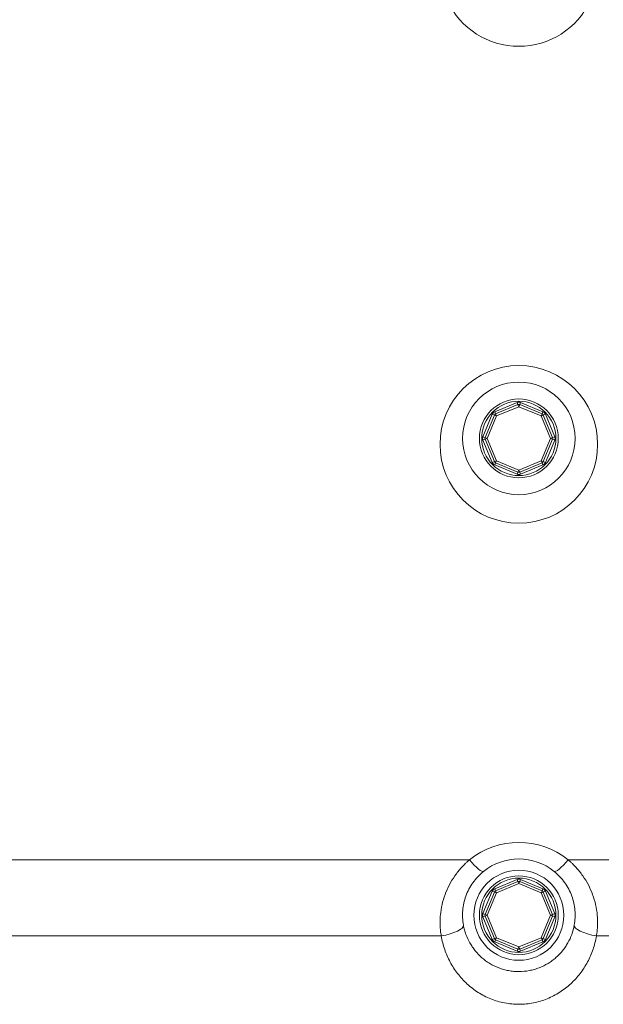
# Model space of a CAD drawing. Units: millimetres. Extents: x 1135 to 7215, y 765 to 4629.
# Drawn here: x 6678 to 6937, y 3269 to 3706 of the extents above; entities that cross this region are included whole.
import ezdxf

# ---------------------------------------------------------------- set-up
doc = ezdxf.new("R2010")
doc.units = ezdxf.units.MM
doc.header["$LTSCALE"] = 10

msp = doc.modelspace()

# ---------------------------------------------------------------- linework, layer by layer
at = {"color": 7, "linetype": 'Continuous', "lineweight": 15}
for p, q in [((6889, 3531.91), (6898.95, 3536.03)), ((6889.39, 3530.98), (6899.34, 3535.1)), ((6899.72, 3534.18), (6889.77, 3530.06)), ((6898.95, 3536.03), (6899.34, 3535.1)), ((6899.34, 3535.1), (6899.72, 3534.18)), ((6900.1, 3535.1), (6899.72, 3534.18)), ((6909.67, 3530.06), (6899.72, 3534.18)), ((6900.48, 3536.03), (6900.1, 3535.1)), ((6900.1, 3535.1), (6910.05, 3530.98)), ((6900.48, 3536.03), (6910.43, 3531.91)), ((6883.8, 3520.87), (6887.92, 3530.82)), ((6884.72, 3520.49), (6888.84, 3530.44)), ((6889.77, 3530.06), (6885.65, 3520.11)), ((6887.92, 3530.82), (6888.84, 3530.44)), ((6888.84, 3530.44), (6889.77, 3530.06)), ((6889, 3531.91), (6889.39, 3530.98)), ((6889.39, 3530.98), (6889.77, 3530.06)), ((6910.05, 3530.98), (6909.67, 3530.06)), ((6910.59, 3530.44), (6909.67, 3530.06)), ((6913.79, 3520.11), (6909.67, 3530.06)), ((6910.43, 3531.91), (6910.05, 3530.98)), ((6911.52, 3530.82), (6910.59, 3530.44)), ((6910.59, 3530.44), (6914.71, 3520.49)), ((6911.52, 3530.82), (6915.64, 3520.87)), ((6884.72, 3520.49), (6883.8, 3520.87)), ((6885.65, 3520.11), (6884.72, 3520.49)), ((6885.65, 3520.11), (6884.72, 3519.73)), ((6885.65, 3520.11), (6889.77, 3510.16)), ((6909.67, 3510.16), (6913.79, 3520.11)), ((6914.71, 3520.49), (6913.79, 3520.11)), ((6913.79, 3520.11), (6914.71, 3519.73)), ((6915.64, 3520.87), (6914.71, 3520.49)), ((6884.72, 3519.73), (6883.8, 3519.34)), ((6887.92, 3509.39), (6883.8, 3519.34)), ((6888.84, 3509.78), (6884.72, 3519.73)), ((6914.71, 3519.73), (6910.59, 3509.78)), ((6915.64, 3519.34), (6911.52, 3509.39)), ((6915.64, 3519.34), (6914.71, 3519.73)), ((6888.84, 3509.78), (6887.92, 3509.39)), ((6889.77, 3510.16), (6888.84, 3509.78)), ((6889.39, 3509.23), (6889, 3508.31)), ((6898.95, 3504.19), (6889, 3508.31)), ((6889.77, 3510.16), (6889.39, 3509.23)), ((6899.34, 3505.11), (6889.39, 3509.23)), ((6889.77, 3510.16), (6899.72, 3506.04)), ((6899.72, 3506.04), (6909.67, 3510.16)), ((6910.05, 3509.23), (6900.1, 3505.11)), ((6910.43, 3508.31), (6900.48, 3504.19)), ((6909.67, 3510.16), (6910.05, 3509.23)), ((6910.59, 3509.78), (6909.67, 3510.16)), ((6910.05, 3509.23), (6910.43, 3508.31)), ((6910.59, 3509.78), (6911.52, 3509.39)), ((6899.34, 3505.11), (6898.95, 3504.19)), ((6899.72, 3506.04), (6899.34, 3505.11)), ((6899.72, 3506.04), (6900.1, 3505.11)), ((6900.1, 3505.11), (6900.48, 3504.19)), ((5435.61, 3332.9), (6877.75, 3332.9)), ((6921.69, 3332.9), (6939.72, 3332.9)), ((6889, 3320.12), (6898.95, 3324.24)), ((6889.39, 3319.19), (6899.34, 3323.32)), ((6898.95, 3324.24), (6899.34, 3323.32)), ((6899.34, 3323.32), (6899.72, 3322.39)), ((6900.1, 3323.32), (6899.72, 3322.39)), ((6900.48, 3324.24), (6900.1, 3323.32)), ((6900.1, 3323.32), (6910.05, 3319.19)), ((6900.48, 3324.24), (6910.43, 3320.12)), ((6883.8, 3309.09), (6887.92, 3319.04)), ((6887.92, 3319.04), (6888.84, 3318.65)), ((6889, 3320.12), (6889.39, 3319.19)), ((6889.39, 3319.19), (6889.77, 3318.27)), ((6899.72, 3322.39), (6889.77, 3318.27)), ((6909.67, 3318.27), (6899.72, 3322.39)), ((6910.05, 3319.19), (6909.67, 3318.27)), ((6910.43, 3320.12), (6910.05, 3319.19)), ((6911.52, 3319.04), (6910.59, 3318.65)), ((6911.52, 3319.04), (6915.64, 3309.09)), ((6884.72, 3308.7), (6888.84, 3318.65)), ((6889.77, 3318.27), (6885.65, 3308.32)), ((6888.84, 3318.65), (6889.77, 3318.27)), ((6910.59, 3318.65), (6909.67, 3318.27)), ((6913.79, 3308.32), (6909.67, 3318.27)), ((6910.59, 3318.65), (6914.71, 3308.7)), ((6884.72, 3308.7), (6883.8, 3309.09)), ((6884.72, 3307.94), (6883.8, 3307.56)), ((6887.92, 3297.61), (6883.8, 3307.56)), ((6885.65, 3308.32), (6884.72, 3308.7)), ((6885.65, 3308.32), (6884.72, 3307.94)), ((6888.84, 3297.99), (6884.72, 3307.94)), ((6885.65, 3308.32), (6889.77, 3298.37)), ((6909.67, 3298.37), (6913.79, 3308.32)), ((6914.71, 3307.94), (6910.59, 3297.99)), ((6915.64, 3307.56), (6911.52, 3297.61)), ((6914.71, 3308.7), (6913.79, 3308.32)), ((6913.79, 3308.32), (6914.71, 3307.94)), ((6915.64, 3309.09), (6914.71, 3308.7)), ((6915.64, 3307.56), (6914.71, 3307.94)), ((5403.8, 3299.15), (6865.26, 3299.15)), ((6888.84, 3297.99), (6887.92, 3297.61)), ((6889.77, 3298.37), (6888.84, 3297.99)), ((6889.39, 3297.45), (6889, 3296.52)), ((6889.77, 3298.37), (6889.39, 3297.45)), ((6899.34, 3293.33), (6889.39, 3297.45)), ((6889.77, 3298.37), (6899.72, 3294.25)), ((6899.72, 3294.25), (6909.67, 3298.37)), ((6910.05, 3297.45), (6900.1, 3293.33)), ((6909.67, 3298.37), (6910.05, 3297.45)), ((6910.59, 3297.99), (6909.67, 3298.37)), ((6910.05, 3297.45), (6910.43, 3296.52)), ((6910.59, 3297.99), (6911.52, 3297.61)), ((6934.17, 3299.15), (6939.72, 3299.15)), ((6898.95, 3292.4), (6889, 3296.52)), ((6899.34, 3293.33), (6898.95, 3292.4)), ((6899.72, 3294.25), (6899.34, 3293.33)), ((6899.72, 3294.25), (6900.1, 3293.33)), ((6900.1, 3293.33), (6900.48, 3292.4)), ((6910.43, 3296.52), (6900.48, 3292.4))]:
    msp.add_line(p, q, dxfattribs=at)
at = {"color": 7, "linetype": 'Continuous', "lineweight": 15, "flags": 128}
for points in [[(6884.03, 3327.78), (6883.71, 3327.71), (6883.22, 3327.87), (6882.58, 3328.25), (6881.79, 3328.84), (6880.89, 3329.63), (6879.89, 3330.58), (6878.84, 3331.69), (6877.75, 3332.9)], [(6921.69, 3332.9), (6920.6, 3331.69), (6919.54, 3330.58), (6918.55, 3329.63), (6917.65, 3328.84), (6916.86, 3328.25), (6916.21, 3327.87), (6915.73, 3327.71), (6915.41, 3327.78)], [(6875.11, 3303.93), (6875.01, 3303.3), (6874.51, 3302.63), (6873.64, 3301.93), (6872.42, 3301.25), (6870.9, 3300.61), (6869.16, 3300.02), (6867.25, 3299.53), (6865.26, 3299.15)], [(6934.17, 3299.15), (6932.19, 3299.53), (6930.28, 3300.02), (6928.53, 3300.61), (6927.02, 3301.25), (6925.8, 3301.93), (6924.92, 3302.63), (6924.43, 3303.3), (6924.33, 3303.93)]]:
    msp.add_lwpolyline(points, dxfattribs=at)
at = {"color": 7, "linetype": 'Continuous', "lineweight": 15}
for centre, radius in [((6899.72, 3517.44), 35), ((6899.72, 3520.11), 25), ((6899.72, 3520.11), 17.5), ((6899.72, 3520.11), 16.5), ((6899.72, 3308.32), 20), ((6899.72, 3308.32), 17.5), ((6899.72, 3308.32), 16.5)]:
    msp.add_circle(centre, radius, dxfattribs=at)
for centre, radius, start, end in [((6899.72, 3729.23), 35, 205.1313, 334.8687), ((6899.72, 3534.18), 2, 67.5, 112.5), ((6899.72, 3534.18), 1, 67.5, 112.5), ((6889.77, 3530.06), 2, 112.5, 157.5), ((6889.77, 3530.06), 1, 112.5, 157.5), ((6909.67, 3530.06), 1, 22.5, 67.5), ((6909.67, 3530.06), 2, 22.5, 67.5), ((6885.65, 3520.11), 2, 157.5, 202.5), ((6885.65, 3520.11), 1, 157.5, 202.5), ((6913.79, 3520.11), 1, 337.5, 22.5), ((6913.79, 3520.11), 2, 337.5, 22.5), ((6889.77, 3510.16), 2, 202.5, 247.5), ((6889.77, 3510.16), 1, 202.5, 247.5), ((6909.67, 3510.16), 1, 292.5, 337.5), ((6909.67, 3510.16), 2, 292.5, 337.5), ((6899.72, 3506.04), 2, 247.5, 292.5), ((6899.72, 3506.04), 1, 247.5, 292.5), ((6899.72, 3305.65), 35, 51.1249, 128.8751), ((6899.72, 3308.32), 25, 51.1249, 128.8751), ((6899.72, 3322.39), 2, 67.5, 112.5), ((6899.72, 3322.39), 1, 67.5, 112.5), ((6889.77, 3318.27), 2, 112.5, 157.5), ((6889.77, 3318.27), 1, 112.5, 157.5), ((6909.67, 3318.27), 1, 22.5, 67.5), ((6909.67, 3318.27), 2, 22.5, 67.5), ((6885.65, 3308.32), 2, 157.5, 202.5), ((6885.65, 3308.32), 1, 157.5, 202.5), ((6913.79, 3308.32), 1, 337.5, 22.5), ((6913.79, 3308.32), 2, 337.5, 22.5), ((6889.77, 3298.37), 2, 202.5, 247.5), ((6889.77, 3298.37), 1, 202.5, 247.5), ((6909.67, 3298.37), 1, 292.5, 337.5), ((6909.67, 3298.37), 2, 292.5, 337.5), ((6899.72, 3294.25), 1, 247.5, 292.5), ((6899.72, 3294.25), 2, 247.5, 292.5)]:
    msp.add_arc(centre, radius, start, end, dxfattribs=at)
for points, knots in [([(6865.26, 3299.15), (6865.19, 3299.53), (6865.13, 3299.92), (6865.02, 3300.69), (6864.97, 3301.08), (6864.84, 3302.24), (6864.72, 3303.79), (6864.71, 3305.35), (6864.75, 3306.91), (6864.8, 3307.69), (6865.17, 3311.56), (6865.86, 3314.57), (6867.48, 3318.97), (6868.13, 3320.42), (6869.58, 3323.2), (6870.4, 3324.54), (6872.2, 3327.12), (6873.19, 3328.36), (6874.81, 3330.14), (6875.37, 3330.72), (6876.24, 3331.56), (6876.54, 3331.83), (6877.14, 3332.37), (6877.44, 3332.64), (6877.75, 3332.9)], [0, 0, 0, 0, 0.03125, 0.03125, 0.0625, 0.0625, 0.125, 0.1875, 0.1875, 0.25, 0.25, 0.5, 0.5, 0.625, 0.625, 0.75, 0.75, 0.875, 0.875, 0.9375, 0.9375, 0.96875, 0.96875, 1, 1, 1, 1]), ([(6921.69, 3332.9), (6921.84, 3332.77), (6921.99, 3332.64), (6922.3, 3332.37), (6922.75, 3331.97), (6923.19, 3331.56), (6924.06, 3330.73), (6924.61, 3330.15), (6926.22, 3328.39), (6927.21, 3327.16), (6929.02, 3324.56), (6929.86, 3323.19), (6931.31, 3320.4), (6931.95, 3318.98), (6933.03, 3316.06), (6933.48, 3314.56), (6934.18, 3311.51), (6934.42, 3309.98), (6934.71, 3306.9), (6934.75, 3305.36), (6934.66, 3303.03), (6934.6, 3302.26), (6934.47, 3301.09), (6934.42, 3300.7), (6934.34, 3300.12), (6934.31, 3299.92), (6934.24, 3299.53), (6934.21, 3299.34), (6934.17, 3299.15)], [0, 0, 0, 0, 0.015625, 0.015625, 0.03125, 0.0625, 0.0625, 0.125, 0.125, 0.25, 0.25, 0.375, 0.375, 0.5, 0.5, 0.625, 0.625, 0.75, 0.75, 0.875, 0.875, 0.9375, 0.9375, 0.96875, 0.96875, 0.984375, 0.984375, 1, 1, 1, 1]), ([(6884.03, 3327.78), (6883.11, 3327.05), (6882.25, 3326.25), (6880.68, 3324.56), (6879.96, 3323.68), (6878.66, 3321.84), (6878.08, 3320.89), (6877.05, 3318.91), (6876.59, 3317.89), (6875.47, 3314.78), (6875, 3312.66), (6874.72, 3309.39), (6874.69, 3308.29), (6874.79, 3306.11), (6874.91, 3305.02), (6875.11, 3303.93)], [0, 0, 0, 0, 0.125, 0.125, 0.25, 0.25, 0.375, 0.375, 0.5, 0.5, 0.75, 0.75, 0.875, 0.875, 1, 1, 1, 1]), ([(6924.33, 3303.93), (6924.52, 3305.02), (6924.65, 3306.12), (6924.74, 3308.3), (6924.72, 3309.38), (6924.53, 3311.55), (6924.37, 3312.62), (6923.9, 3314.78), (6923.59, 3315.83), (6922.84, 3317.9), (6922.39, 3318.91), (6921.36, 3320.89), (6920.77, 3321.86), (6918.8, 3324.63), (6917.24, 3326.31), (6915.41, 3327.78)], [0, 0, 0, 0, 0.125, 0.125, 0.25, 0.25, 0.375, 0.375, 0.5, 0.5, 0.625, 0.625, 0.75, 0.75, 1, 1, 1, 1]), ([(6875.11, 3303.93), (6875.23, 3303.23), (6875.39, 3302.53), (6875.75, 3301.16), (6875.97, 3300.48), (6876.68, 3298.5), (6877.27, 3297.23), (6878.3, 3295.41), (6878.67, 3294.82), (6879.46, 3293.66), (6879.88, 3293.09), (6881.22, 3291.44), (6882.2, 3290.42), (6883.82, 3289.01), (6884.38, 3288.56), (6885.56, 3287.71), (6886.17, 3287.3), (6888.05, 3286.16), (6889.37, 3285.51), (6891.48, 3284.7), (6892.21, 3284.46), (6893.68, 3284.05), (6894.42, 3283.88), (6895.92, 3283.6), (6896.68, 3283.49), (6898.22, 3283.35), (6899, 3283.32), (6901.34, 3283.32), (6902.87, 3283.47), (6905.11, 3283.9), (6905.85, 3284.07), (6907.32, 3284.49), (6908.05, 3284.74), (6910.15, 3285.55), (6911.47, 3286.21), (6913.33, 3287.34), (6913.93, 3287.74), (6915.09, 3288.6), (6915.66, 3289.05), (6917.28, 3290.47), (6918.25, 3291.49), (6919.58, 3293.12), (6919.99, 3293.68), (6920.78, 3294.84), (6921.15, 3295.44), (6922.19, 3297.27), (6922.77, 3298.54), (6923.71, 3301.17), (6924.08, 3302.52), (6924.33, 3303.93)], [0, 0, 0, 0, 0.03125, 0.03125, 0.0625, 0.0625, 0.125, 0.125, 0.15625, 0.15625, 0.1875, 0.1875, 0.25, 0.25, 0.28125, 0.28125, 0.3125, 0.3125, 0.375, 0.375, 0.40625, 0.40625, 0.4375, 0.4375, 0.46875, 0.46875, 0.5, 0.5, 0.5625, 0.5625, 0.59375, 0.59375, 0.625, 0.625, 0.6875, 0.6875, 0.71875, 0.71875, 0.75, 0.75, 0.8125, 0.8125, 0.84375, 0.84375, 0.875, 0.875, 0.9375, 0.9375, 1, 1, 1, 1]), ([(6934.17, 3299.15), (6933.83, 3297.1), (6933.32, 3295.12), (6932.02, 3291.28), (6931.21, 3289.41), (6929.76, 3286.7), (6929.24, 3285.81), (6928.14, 3284.1), (6927.55, 3283.26), (6925.7, 3280.85), (6924.32, 3279.34), (6922.05, 3277.23), (6921.25, 3276.56), (6919.61, 3275.29), (6918.76, 3274.69), (6916.14, 3273.02), (6914.29, 3272.05), (6911.34, 3270.85), (6910.32, 3270.5), (6908.27, 3269.88), (6907.24, 3269.63), (6904.11, 3269), (6901.98, 3268.79), (6898.72, 3268.78), (6897.64, 3268.83), (6895.49, 3269.03), (6894.44, 3269.19), (6892.34, 3269.59), (6891.3, 3269.85), (6889.25, 3270.45), (6888.23, 3270.81), (6885.27, 3271.99), (6883.41, 3272.96), (6880.76, 3274.64), (6879.9, 3275.24), (6878.24, 3276.51), (6877.45, 3277.18), (6875.18, 3279.27), (6873.79, 3280.78), (6871.91, 3283.22), (6871.32, 3284.06), (6870.21, 3285.78), (6869.69, 3286.66), (6868.26, 3289.35), (6867.44, 3291.21), (6866.45, 3294.12), (6866.16, 3295.11), (6865.65, 3297.11), (6865.44, 3298.13), (6865.26, 3299.15)], [0, 0, 0, 0, 0.0625, 0.0625, 0.125, 0.125, 0.15625, 0.15625, 0.1875, 0.1875, 0.25, 0.25, 0.28125, 0.28125, 0.3125, 0.3125, 0.375, 0.375, 0.40625, 0.40625, 0.4375, 0.4375, 0.5, 0.5, 0.53125, 0.53125, 0.5625, 0.5625, 0.59375, 0.59375, 0.625, 0.625, 0.6875, 0.6875, 0.71875, 0.71875, 0.75, 0.75, 0.8125, 0.8125, 0.84375, 0.84375, 0.875, 0.875, 0.9375, 0.9375, 0.96875, 0.96875, 1, 1, 1, 1])]:
    msp.add_open_spline(points, degree=3, knots=knots, dxfattribs=at)

doc.saveas('drawing.dxf')
